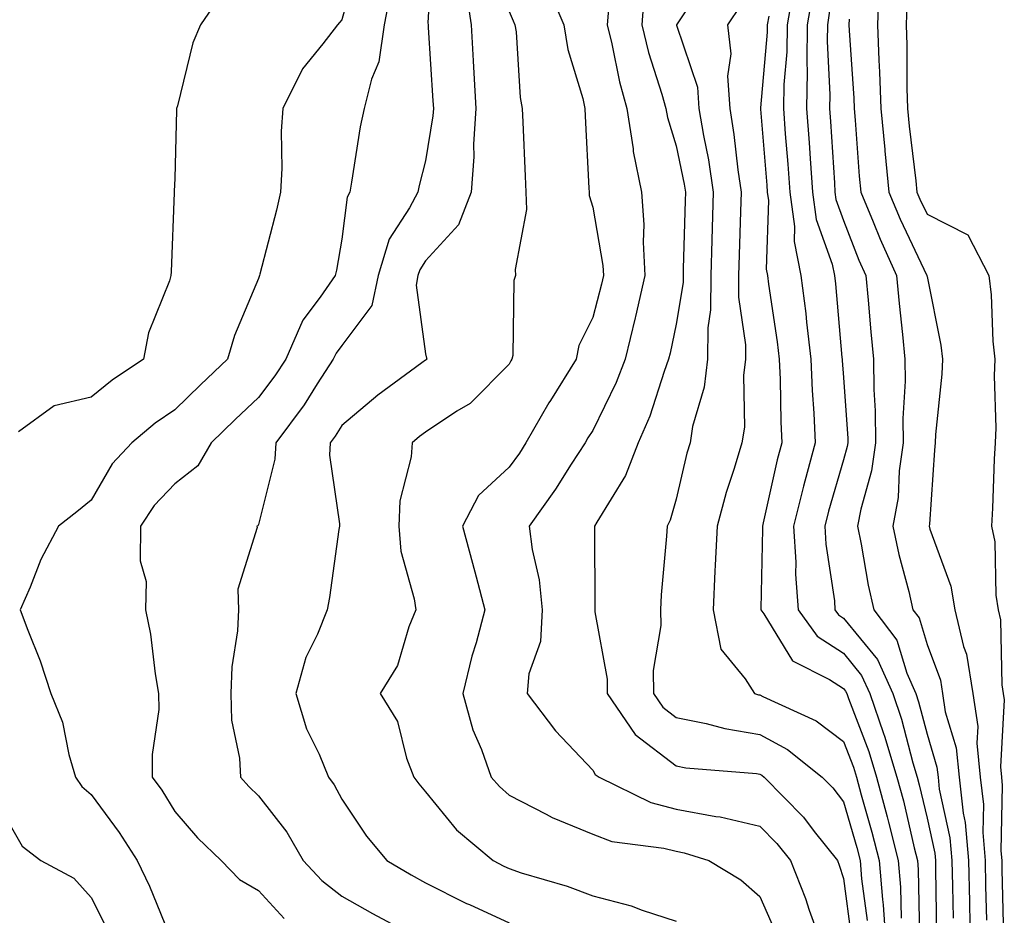
# Model space of a CAD drawing. Units: inches. Extents: x 971123 to 973763, y 7258298 to 7260938.
# Drawn here: x 971350 to 971467, y 7259475 to 7259583 of the extents above; entities that cross this region are included whole.
import ezdxf

# ---------------------------------------------------------------- set-up
doc = ezdxf.new("R2010")
doc.units = ezdxf.units.IN
doc.header["$MEASUREMENT"] = 0
doc.layers.add('Contour_97117258', color=7, linetype='Continuous', true_color=0x502708)

msp = doc.modelspace()

# ---------------------------------------------------------------- linework, layer by layer
at = {"layer": 'Contour_97117258'}
for points in [[(971398.84, 7259591.13, 3136), (971398.31, 7259582.18, 3136), (971398.35, 7259581.92, 3136), (971398.37, 7259581.6, 3136), (971398.94, 7259572.81, 3136), (971398.99, 7259571.92, 3136), (971398.94, 7259571.03, 3136), (971398.05, 7259565.67, 3136), (971397.29, 7259562.68, 3136), (971397.14, 7259561.92, 3136), (971396.15, 7259560.02, 3136), (971393.71, 7259556.26, 3136), (971392.39, 7259551.92, 3136), (971391.63, 7259548.34, 3136), (971388.05, 7259543.56, 3136), (971387.34, 7259542.63, 3136), (971387.02, 7259541.92, 3136), (971385.1, 7259538.97, 3136), (971383.52, 7259536.45, 3136), (971380.13, 7259531.92, 3136), (971380.03, 7259529.94, 3136), (971378.05, 7259522.15, 3136), (971377.98, 7259521.99, 3136), (971377.88, 7259521.92, 3136), (971377.89, 7259521.76, 3136), (971375.58, 7259514.39, 3136), (971375.67, 7259511.92, 3136), (971375.55, 7259509.42, 3136), (971374.86, 7259505.11, 3136), (971374.74, 7259501.92, 3136), (971374.85, 7259498.72, 3136), (971375.8, 7259494.17, 3136), (971375.91, 7259491.92, 3136), (971376.92, 7259490.79, 3136), (971378.05, 7259489.68, 3136), (971381.44, 7259485.31, 3136), (971383.43, 7259481.92, 3136), (971385.66, 7259479.53, 3136), (971388.05, 7259477.68, 3136), (971391.71, 7259475.58, 3136), (971397.46, 7259472.51, 3136)], [(971390.08, 7259589.89, 3134), (971388.05, 7259582.51, 3134), (971387.76, 7259582.21, 3134), (971387.51, 7259581.92, 3134), (971385.77, 7259579.64, 3134), (971383.32, 7259576.65, 3134), (971380.96, 7259571.92, 3134), (971380.76, 7259569.21, 3134), (971380.86, 7259564.73, 3134), (971380.69, 7259561.92, 3134), (971380.23, 7259559.74, 3134), (971378.24, 7259552.11, 3134), (971378.19, 7259551.92, 3134), (971378.14, 7259551.83, 3134), (971378.05, 7259551.57, 3134), (971375.21, 7259544.76, 3134), (971374.36, 7259541.92, 3134), (971371.11, 7259538.86, 3134), (971368.05, 7259535.87, 3134), (971365.72, 7259534.25, 3134), (971362.93, 7259531.92, 3134), (971360.57, 7259529.4, 3134), (971358.05, 7259525.03, 3134), (971356.32, 7259523.65, 3134), (971354.13, 7259521.92, 3134), (971352.02, 7259517.95, 3134), (971350.76, 7259514.63, 3134), (971349.57, 7259511.92, 3134), (971350.46, 7259509.51, 3134), (971351.95, 7259505.82, 3134), (971353.22, 7259501.92, 3134), (971354.62, 7259498.49, 3134), (971355.36, 7259494.61, 3134), (971356.17, 7259491.92, 3134), (971356.92, 7259490.79, 3134), (971358.05, 7259489.85, 3134), (971361.42, 7259485.29, 3134), (971363.55, 7259481.92, 3134), (971365.01, 7259478.88, 3134), (971367.76, 7259472.21, 3134)], [(971432.08, 7259587.89, 3142), (971428.16, 7259582.03, 3142), (971428.09, 7259581.92, 3142), (971428.09, 7259581.88, 3142), (971430.58, 7259574.45, 3142), (971430.76, 7259571.92, 3142), (971431.29, 7259568.68, 3142), (971431.89, 7259565.76, 3142), (971432.46, 7259561.92, 3142), (971432.34, 7259557.63, 3142), (971432.3, 7259556.17, 3142), (971432.18, 7259551.92, 3142), (971432.15, 7259547.82, 3142), (971431.81, 7259545.68, 3142), (971431.79, 7259541.92, 3142), (971431.39, 7259538.58, 3142), (971430, 7259533.87, 3142), (971429.69, 7259531.92, 3142), (971429.31, 7259530.66, 3142), (971428.05, 7259525.18, 3142), (971427.33, 7259522.64, 3142), (971426.95, 7259521.92, 3142), (971426.89, 7259520.76, 3142), (971426.25, 7259513.72, 3142), (971426.17, 7259511.92, 3142), (971426.19, 7259510.06, 3142), (971425.3, 7259504.67, 3142), (971425.32, 7259501.92, 3142), (971426.43, 7259500.3, 3142), (971428.05, 7259499.06, 3142), (971431.64, 7259498.33, 3142), (971433.84, 7259497.71, 3142), (971438.05, 7259497.01, 3142), (971441.36, 7259495.23, 3142), (971445.5, 7259491.92, 3142), (971446.76, 7259490.63, 3142), (971448.05, 7259488.95, 3142), (971449.63, 7259483.5, 3142), (971450.04, 7259481.92, 3142), (971450.21, 7259479.76, 3142), (971450.87, 7259474.74, 3142)], [(971373.92, 7259586.05, 3133), (971371.14, 7259581.92, 3133), (971370.2, 7259579.77, 3133), (971368.36, 7259572.23, 3133), (971368.26, 7259571.92, 3133), (971368.26, 7259571.71, 3133), (971368.05, 7259563.54, 3133), (971367.96, 7259562.01, 3133), (971367.99, 7259561.92, 3133), (971367.99, 7259561.86, 3133), (971367.62, 7259552.35, 3133), (971367.6, 7259551.92, 3133), (971367.43, 7259551.3, 3133), (971364.91, 7259545.06, 3133), (971364.31, 7259541.92, 3133), (971360.55, 7259539.42, 3133), (971358.05, 7259537.38, 3133), (971353.63, 7259536.34, 3133), (971349.35, 7259533.22, 3133)], [(971393.9, 7259586.07, 3135), (971393.11, 7259581.92, 3135), (971392.48, 7259577.49, 3135), (971391.57, 7259575.44, 3135), (971390.71, 7259571.92, 3135), (971390.24, 7259569.73, 3135), (971389.21, 7259563.08, 3135), (971388.99, 7259561.92, 3135), (971388.67, 7259561.3, 3135), (971388.05, 7259556.26, 3135), (971387.41, 7259552.56, 3135), (971387.25, 7259551.92, 3135), (971385.45, 7259549.32, 3135), (971383.37, 7259546.6, 3135), (971381.33, 7259541.92, 3135), (971380.03, 7259539.94, 3135), (971378.05, 7259537.34, 3135), (971375.26, 7259534.71, 3135), (971372.42, 7259531.92, 3135), (971370.81, 7259529.16, 3135), (971368.05, 7259527.02, 3135), (971365.57, 7259524.4, 3135), (971363.97, 7259521.92, 3135), (971363.92, 7259517.79, 3135), (971364.64, 7259515.33, 3135), (971364.55, 7259511.92, 3135), (971365.14, 7259509.01, 3135), (971365.71, 7259504.26, 3135), (971366.12, 7259501.92, 3135), (971366.14, 7259500.01, 3135), (971365.34, 7259494.63, 3135), (971365.36, 7259491.92, 3135), (971366.49, 7259490.36, 3135), (971368.05, 7259487.79, 3135), (971370.79, 7259484.66, 3135), (971373.62, 7259481.92, 3135), (971375.81, 7259479.68, 3135), (971378.05, 7259478.35, 3135), (971381.13, 7259475, 3135)], [(971402.79, 7259586.66, 3137), (971403.51, 7259581.92, 3137), (971403.74, 7259577.61, 3137), (971403.82, 7259576.15, 3137), (971404.06, 7259571.92, 3137), (971403.79, 7259567.66, 3137), (971403.83, 7259566.14, 3137), (971403.52, 7259561.92, 3137), (971401.98, 7259557.99, 3137), (971398.05, 7259553.69, 3137), (971397.36, 7259552.61, 3137), (971397.14, 7259551.92, 3137), (971396.91, 7259550.78, 3137), (971398.05, 7259542.56, 3137), (971398.18, 7259542.05, 3137), (971398.19, 7259541.92, 3137), (971398.12, 7259541.85, 3137), (971398.05, 7259541.8, 3137), (971397.6, 7259541.47, 3137), (971392.36, 7259537.61, 3137), (971388.05, 7259534, 3137), (971387.25, 7259532.72, 3137), (971386.64, 7259531.92, 3137), (971386.58, 7259530.45, 3137), (971387.76, 7259522.21, 3137), (971387.74, 7259521.92, 3137), (971387.67, 7259521.54, 3137), (971386.58, 7259513.39, 3137), (971386.29, 7259511.92, 3137), (971385.14, 7259509.01, 3137), (971383.75, 7259506.22, 3137), (971382.54, 7259501.92, 3137), (971383.82, 7259497.69, 3137), (971385.33, 7259494.64, 3137), (971386.43, 7259491.92, 3137), (971387.12, 7259490.99, 3137), (971388.05, 7259489.26, 3137), (971390.97, 7259484.84, 3137), (971393.43, 7259481.92, 3137), (971396.35, 7259480.22, 3137), (971398.05, 7259479.28, 3137), (971402.94, 7259476.81, 3137), (971403.31, 7259476.66, 3137), (971408.05, 7259474.48, 3137)], [(971412.63, 7259586.5, 3139), (971414.61, 7259581.92, 3139), (971415.09, 7259578.96, 3139), (971416.85, 7259573.12, 3139), (971417.09, 7259571.92, 3139), (971417.14, 7259571.01, 3139), (971417.6, 7259562.37, 3139), (971417.62, 7259561.92, 3139), (971417.64, 7259561.51, 3139), (971418.05, 7259560.11, 3139), (971419.26, 7259553.13, 3139), (971419.34, 7259551.92, 3139), (971419.09, 7259550.88, 3139), (971418.05, 7259546.92, 3139), (971416.4, 7259543.57, 3139), (971416.07, 7259541.92, 3139), (971412.98, 7259536.99, 3139), (971412.81, 7259536.68, 3139), (971410.06, 7259531.92, 3139), (971409.28, 7259530.69, 3139), (971408.05, 7259529, 3139), (971404.37, 7259525.6, 3139), (971402.46, 7259521.92, 3139), (971403.66, 7259517.53, 3139), (971404.09, 7259515.88, 3139), (971405.16, 7259511.92, 3139), (971404.09, 7259507.96, 3139), (971403.57, 7259506.4, 3139), (971402.53, 7259501.92, 3139), (971403.69, 7259497.56, 3139), (971404.74, 7259495.23, 3139), (971405.92, 7259491.92, 3139), (971406.9, 7259490.77, 3139), (971408.05, 7259489.76, 3139), (971412.49, 7259487.48, 3139), (971413.21, 7259487.08, 3139), (971418.05, 7259485.09, 3139), (971420.35, 7259484.22, 3139), (971426.54, 7259483.43, 3139), (971428.05, 7259483.04, 3139), (971429, 7259482.87, 3139), (971431.95, 7259481.92, 3139), (971435.75, 7259479.62, 3139), (971438.05, 7259477.63, 3139), (971439.78, 7259473.65, 3139)], [(971452.29, 7259586.16, 3149), (971452.12, 7259581.92, 3149), (971452.27, 7259577.7, 3149), (971452.37, 7259576.24, 3149), (971452.51, 7259571.92, 3149), (971452.98, 7259566.99, 3149), (971452.99, 7259566.86, 3149), (971453.49, 7259561.92, 3149), (971454.82, 7259558.69, 3149), (971458.03, 7259551.94, 3149), (971458.04, 7259551.91, 3149), (971458.05, 7259551.81, 3149), (971459.71, 7259543.58, 3149), (971459.89, 7259541.92, 3149), (971459.83, 7259540.14, 3149), (971459.04, 7259532.91, 3149), (971459, 7259531.92, 3149), (971458.95, 7259531.02, 3149), (971458.32, 7259522.19, 3149), (971458.31, 7259521.92, 3149), (971458.39, 7259521.58, 3149), (971460.9, 7259514.77, 3149), (971461.37, 7259511.92, 3149), (971462.41, 7259507.56, 3149), (971462.76, 7259506.63, 3149), (971463.54, 7259501.92, 3149), (971464.11, 7259497.98, 3149), (971464, 7259495.97, 3149), (971464.42, 7259491.92, 3149), (971464.78, 7259488.65, 3149), (971464.7, 7259485.27, 3149), (971464.99, 7259481.92, 3149), (971465.05, 7259478.92, 3149), (971465.16, 7259474.81, 3149)], [(971424.21, 7259585.76, 3141), (971423.92, 7259581.92, 3141), (971424.74, 7259578.61, 3141), (971426.33, 7259573.64, 3141), (971426.81, 7259571.92, 3141), (971426.98, 7259570.85, 3141), (971428.05, 7259567.43, 3141), (971428.99, 7259562.86, 3141), (971429.13, 7259561.92, 3141), (971429.1, 7259560.87, 3141), (971428.89, 7259552.76, 3141), (971428.86, 7259551.92, 3141), (971428.86, 7259551.11, 3141), (971428.05, 7259546.1, 3141), (971427.32, 7259542.65, 3141), (971427.13, 7259541.92, 3141), (971426.59, 7259540.46, 3141), (971424.88, 7259535.09, 3141), (971423.47, 7259531.92, 3141), (971421.97, 7259528, 3141), (971418.56, 7259522.43, 3141), (971418.28, 7259521.92, 3141), (971418.27, 7259521.7, 3141), (971418.31, 7259512.18, 3141), (971418.29, 7259511.92, 3141), (971418.3, 7259511.67, 3141), (971419.76, 7259503.63, 3141), (971419.77, 7259501.92, 3141), (971423.14, 7259497.01, 3141), (971428.05, 7259493.27, 3141), (971429.17, 7259493.04, 3141), (971437.64, 7259492.33, 3141), (971438.05, 7259492.26, 3141), (971438.27, 7259492.14, 3141), (971438.56, 7259491.92, 3141), (971443.25, 7259487.12, 3141), (971444.56, 7259485.41, 3141), (971447.32, 7259481.92, 3141), (971447.52, 7259481.39, 3141), (971448.05, 7259479.77, 3141), (971448.97, 7259472.84, 3141)], [(971441.99, 7259585.86, 3145), (971441.32, 7259581.92, 3145), (971441.27, 7259578.7, 3145), (971440.92, 7259574.79, 3145), (971440.87, 7259571.92, 3145), (971441.09, 7259568.88, 3145), (971441.39, 7259565.26, 3145), (971441.62, 7259561.92, 3145), (971442.19, 7259557.78, 3145), (971442.13, 7259556, 3145), (971442.96, 7259551.92, 3145), (971443.53, 7259547.4, 3145), (971443.62, 7259546.35, 3145), (971444.13, 7259541.92, 3145), (971444.29, 7259538.16, 3145), (971444.51, 7259535.46, 3145), (971444.66, 7259531.92, 3145), (971443.44, 7259527.31, 3145), (971443.26, 7259526.71, 3145), (971442.08, 7259521.92, 3145), (971442.34, 7259517.63, 3145), (971442.31, 7259516.18, 3145), (971442.61, 7259511.92, 3145), (971444.91, 7259508.78, 3145), (971448.05, 7259506.73, 3145), (971450.22, 7259504.09, 3145), (971451.19, 7259501.92, 3145), (971452.84, 7259497.13, 3145), (971452.95, 7259496.82, 3145), (971454.45, 7259491.92, 3145), (971455.21, 7259489.08, 3145), (971456.52, 7259483.45, 3145), (971456.91, 7259481.92, 3145), (971456.99, 7259480.86, 3145), (971457.13, 7259472.84, 3145)], [(971444.34, 7259585.63, 3146), (971443.71, 7259581.92, 3146), (971443.65, 7259577.52, 3146), (971443.71, 7259576.26, 3146), (971443.63, 7259571.92, 3146), (971443.93, 7259567.8, 3146), (971444.05, 7259565.92, 3146), (971444.33, 7259561.92, 3146), (971444.78, 7259558.65, 3146), (971446.68, 7259553.29, 3146), (971446.97, 7259551.92, 3146), (971447.08, 7259550.95, 3146), (971447.86, 7259542.11, 3146), (971447.88, 7259541.92, 3146), (971447.89, 7259541.76, 3146), (971448.05, 7259539.73, 3146), (971448.56, 7259532.43, 3146), (971448.56, 7259531.92, 3146), (971448.5, 7259531.47, 3146), (971448.05, 7259529.88, 3146), (971446.25, 7259523.72, 3146), (971445.81, 7259521.92, 3146), (971445.93, 7259519.8, 3146), (971446.97, 7259513, 3146), (971447.03, 7259511.92, 3146), (971447.46, 7259511.33, 3146), (971448.05, 7259510.95, 3146), (971452.12, 7259505.99, 3146), (971453.95, 7259501.92, 3146), (971454.99, 7259498.86, 3146), (971456.36, 7259493.61, 3146), (971456.88, 7259491.92, 3146), (971457.12, 7259490.99, 3146), (971458.05, 7259487, 3146), (971458.96, 7259482.83, 3146), (971459.04, 7259481.92, 3146), (971459.06, 7259480.91, 3146), (971459.19, 7259473.06, 3146)], [(971419.92, 7259583.79, 3140), (971419.77, 7259581.92, 3140), (971420.34, 7259579.63, 3140), (971421.24, 7259575.11, 3140), (971422.13, 7259571.92, 3140), (971422.87, 7259567.1, 3140), (971422.89, 7259566.76, 3140), (971423.88, 7259561.92, 3140), (971424.16, 7259558.03, 3140), (971424.07, 7259555.9, 3140), (971424.3, 7259551.92, 3140), (971423.16, 7259547.03, 3140), (971423.12, 7259546.85, 3140), (971421.92, 7259541.92, 3140), (971420.86, 7259539.11, 3140), (971418.05, 7259533.4, 3140), (971417.47, 7259532.5, 3140), (971417.13, 7259531.92, 3140), (971415.49, 7259529.36, 3140), (971413.61, 7259526.36, 3140), (971410.46, 7259521.92, 3140), (971410.82, 7259519.15, 3140), (971411.65, 7259515.52, 3140), (971412.02, 7259511.92, 3140), (971411.82, 7259508.15, 3140), (971410.41, 7259504.28, 3140), (971410.19, 7259501.92, 3140), (971413.58, 7259497.45, 3140), (971418.05, 7259492.76, 3140), (971418.35, 7259492.22, 3140), (971418.81, 7259491.92, 3140), (971424.99, 7259488.86, 3140), (971428.05, 7259488.06, 3140), (971432.78, 7259487.19, 3140), (971433.28, 7259487.15, 3140), (971438.05, 7259486.04, 3140), (971440.09, 7259483.96, 3140), (971441.7, 7259481.92, 3140), (971443.52, 7259477.39, 3140), (971443.96, 7259476.01, 3140), (971445.42, 7259471.92, 3140)], [(971435.73, 7259584.24, 3143), (971434.18, 7259581.92, 3143), (971434.59, 7259578.46, 3143), (971434.17, 7259575.8, 3143), (971434.45, 7259571.92, 3143), (971434.95, 7259568.82, 3143), (971435.4, 7259564.57, 3143), (971435.79, 7259561.92, 3143), (971435.73, 7259559.6, 3143), (971435.56, 7259554.41, 3143), (971435.49, 7259551.92, 3143), (971435.48, 7259549.35, 3143), (971436.33, 7259543.64, 3143), (971436.32, 7259541.92, 3143), (971436.09, 7259539.96, 3143), (971436.19, 7259533.78, 3143), (971435.89, 7259531.92, 3143), (971434.97, 7259528.84, 3143), (971434.01, 7259525.96, 3143), (971432.92, 7259521.92, 3143), (971432.71, 7259517.26, 3143), (971432.67, 7259516.54, 3143), (971432.44, 7259511.92, 3143), (971433.36, 7259507.23, 3143), (971436.28, 7259503.69, 3143), (971437.4, 7259501.92, 3143), (971437.9, 7259501.77, 3143), (971438.05, 7259501.75, 3143), (971438.41, 7259501.56, 3143), (971444.78, 7259498.65, 3143), (971448.05, 7259496.17, 3143), (971449.23, 7259493.1, 3143), (971449.59, 7259491.92, 3143), (971450.16, 7259489.81, 3143), (971451.46, 7259485.33, 3143), (971452.33, 7259481.92, 3143), (971452.7, 7259477.27, 3143), (971452.78, 7259476.65, 3143), (971453.12, 7259471.92, 3143)], [(971455.64, 7259584.33, 3150), (971455.54, 7259581.92, 3150), (971455.63, 7259579.5, 3150), (971455.62, 7259574.35, 3150), (971455.71, 7259571.92, 3150), (971455.91, 7259569.78, 3150), (971456.7, 7259563.27, 3150), (971456.84, 7259561.92, 3150), (971457.19, 7259561.06, 3150), (971458.05, 7259559.26, 3150), (971462.93, 7259556.8, 3150), (971465.42, 7259551.92, 3150), (971465.73, 7259549.6, 3150), (971465.91, 7259544.06, 3150), (971466.15, 7259541.92, 3150), (971466.07, 7259539.94, 3150), (971466.26, 7259533.71, 3150), (971466.18, 7259531.92, 3150), (971466.08, 7259529.95, 3150), (971465.86, 7259524.11, 3150), (971465.75, 7259521.92, 3150), (971466.17, 7259520.05, 3150), (971466.27, 7259513.7, 3150), (971466.57, 7259511.92, 3150), (971466.85, 7259510.72, 3150), (971467, 7259502.97, 3150), (971467.17, 7259501.92, 3150), (971467.29, 7259501.16, 3150), (971466.82, 7259493.15, 3150), (971466.95, 7259491.92, 3150), (971467.05, 7259490.92, 3150), (971466.87, 7259483.1, 3150), (971466.98, 7259481.92, 3150), (971467, 7259480.87, 3150), (971467.2, 7259472.77, 3150)], [(971408.05, 7259583.53, 3138), (971408.54, 7259582.41, 3138), (971408.74, 7259581.92, 3138), (971408.88, 7259581.09, 3138), (971409.36, 7259573.23, 3138), (971409.62, 7259571.92, 3138), (971409.7, 7259570.27, 3138), (971409.95, 7259563.82, 3138), (971410.04, 7259561.92, 3138), (971410.13, 7259559.84, 3138), (971408.76, 7259552.63, 3138), (971408.82, 7259551.92, 3138), (971408.63, 7259551.34, 3138), (971408.48, 7259542.35, 3138), (971408.39, 7259541.92, 3138), (971408.26, 7259541.71, 3138), (971408.05, 7259541.33, 3138), (971403.37, 7259536.6, 3138), (971401.81, 7259535.68, 3138), (971398.05, 7259533.19, 3138), (971397.32, 7259532.65, 3138), (971396.46, 7259531.92, 3138), (971396.35, 7259530.22, 3138), (971394.99, 7259524.98, 3138), (971394.86, 7259521.92, 3138), (971395.08, 7259518.95, 3138), (971396.71, 7259513.26, 3138), (971396.87, 7259511.92, 3138), (971396.04, 7259509.91, 3138), (971394.7, 7259505.27, 3138), (971392.62, 7259501.92, 3138), (971394.68, 7259498.55, 3138), (971395.78, 7259494.19, 3138), (971396.67, 7259491.92, 3138), (971397.23, 7259491.1, 3138), (971398.05, 7259490.15, 3138), (971401.74, 7259485.61, 3138), (971406.15, 7259481.92, 3138), (971407.4, 7259481.27, 3138), (971408.05, 7259480.96, 3138), (971409.5, 7259480.47, 3138), (971415.01, 7259478.88, 3138), (971418.05, 7259477.7, 3138), (971422.65, 7259476.52, 3138), (971423.97, 7259476, 3138), (971428.05, 7259474.69, 3138)], [(971439.1, 7259582.97, 3144), (971438.93, 7259581.92, 3144), (971438.91, 7259581.06, 3144), (971438.11, 7259571.98, 3144), (971438.11, 7259571.92, 3144), (971438.12, 7259571.85, 3144), (971438.86, 7259562.73, 3144), (971438.92, 7259561.92, 3144), (971439.07, 7259560.9, 3144), (971438.81, 7259552.68, 3144), (971438.96, 7259551.92, 3144), (971439.09, 7259550.88, 3144), (971440.13, 7259544, 3144), (971440.37, 7259541.92, 3144), (971440.48, 7259539.49, 3144), (971440.55, 7259534.42, 3144), (971440.66, 7259531.92, 3144), (971440.11, 7259529.86, 3144), (971438.46, 7259522.33, 3144), (971438.35, 7259521.92, 3144), (971438.37, 7259521.6, 3144), (971438.17, 7259512.04, 3144), (971438.18, 7259511.92, 3144), (971438.53, 7259511.44, 3144), (971441.95, 7259505.82, 3144), (971446.36, 7259503.61, 3144), (971448.05, 7259502.52, 3144), (971448.31, 7259502.18, 3144), (971448.44, 7259501.92, 3144), (971448.64, 7259501.33, 3144), (971451.1, 7259494.97, 3144), (971452.01, 7259491.92, 3144), (971453.29, 7259487.16, 3144), (971453.45, 7259486.52, 3144), (971454.61, 7259481.92, 3144), (971454.87, 7259478.74, 3144), (971454.93, 7259475.04, 3144)], [(971446.39, 7259583.58, 3147), (971446.12, 7259581.92, 3147), (971446.09, 7259579.96, 3147), (971446.42, 7259573.55, 3147), (971446.39, 7259571.92, 3147), (971446.5, 7259570.37, 3147), (971446.96, 7259563.01, 3147), (971447.03, 7259561.92, 3147), (971447.15, 7259561.02, 3147), (971448.05, 7259558.51, 3147), (971449.89, 7259553.76, 3147), (971450.72, 7259551.92, 3147), (971451, 7259548.97, 3147), (971451.32, 7259545.19, 3147), (971451.64, 7259541.92, 3147), (971451.66, 7259538.31, 3147), (971451.85, 7259535.72, 3147), (971451.87, 7259531.92, 3147), (971451.4, 7259528.57, 3147), (971450.11, 7259523.98, 3147), (971449.74, 7259521.92, 3147), (971450.18, 7259519.79, 3147), (971451, 7259514.87, 3147), (971451.67, 7259511.92, 3147), (971454.43, 7259508.3, 3147), (971455.61, 7259504.36, 3147), (971456.7, 7259501.92, 3147), (971457.04, 7259500.91, 3147), (971458.05, 7259497.05, 3147), (971459.23, 7259493.1, 3147), (971459.36, 7259491.92, 3147), (971459.51, 7259490.46, 3147), (971460.78, 7259484.65, 3147), (971461.02, 7259481.92, 3147), (971461.09, 7259478.88, 3147), (971461.16, 7259475.03, 3147)], [(971448.73, 7259582.6, 3148), (971448.7, 7259581.92, 3148), (971448.73, 7259581.24, 3148), (971449.28, 7259573.15, 3148), (971449.32, 7259571.92, 3148), (971449.46, 7259570.51, 3148), (971449.94, 7259563.81, 3148), (971450.14, 7259561.92, 3148), (971451.6, 7259558.37, 3148), (971452.42, 7259556.29, 3148), (971454.38, 7259551.92, 3148), (971454.7, 7259548.57, 3148), (971455.11, 7259544.86, 3148), (971455.4, 7259541.92, 3148), (971455.41, 7259539.28, 3148), (971455.16, 7259534.81, 3148), (971455.18, 7259531.92, 3148), (971454.7, 7259528.57, 3148), (971454.59, 7259525.38, 3148), (971453.97, 7259521.92, 3148), (971454.67, 7259518.54, 3148), (971455.85, 7259514.12, 3148), (971456.36, 7259511.92, 3148), (971457.09, 7259510.96, 3148), (971458.05, 7259507.78, 3148), (971459.64, 7259503.51, 3148), (971459.91, 7259501.92, 3148), (971460.23, 7259499.74, 3148), (971461.53, 7259495.4, 3148), (971461.89, 7259491.92, 3148), (971462.37, 7259487.6, 3148), (971462.61, 7259486.48, 3148), (971463.01, 7259481.92, 3148), (971463.11, 7259476.98, 3148), (971463.11, 7259476.86, 3148), (971463.22, 7259471.92, 3148)], [(971348.05, 7259486.74, 3133), (971349.78, 7259483.65, 3133), (971352.01, 7259481.92, 3133), (971355.96, 7259479.83, 3133), (971358.05, 7259477.5, 3133), (971359.92, 7259473.8, 3133)]]:
    msp.add_polyline3d(points, dxfattribs=at)

doc.saveas('drawing.dxf')
